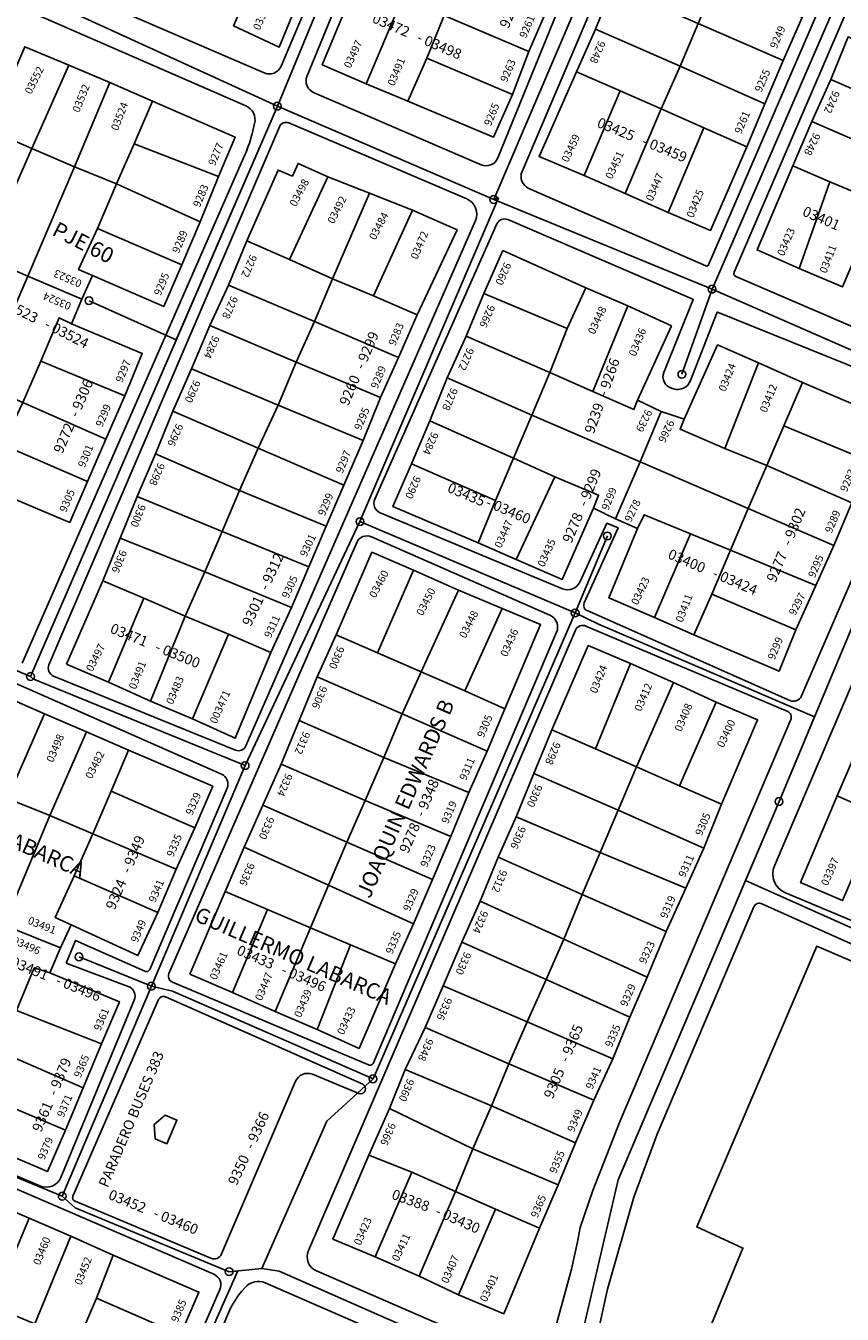
# Model space of a CAD drawing. Extents: x 339741 to 345400, y 6287200 to 6293502.
# Drawn here: x 341904 to 342063, y 6288586 to 6288837 of the extents above; entities that cross this region are included whole.
import ezdxf

# ---------------------------------------------------------------- set-up
doc = ezdxf.new("R2010")
doc.units = 0
doc.header["$MEASUREMENT"] = 0
doc.layers.get('0').update_dxf_attribs({"linetype": 'CONTINUOUS'})
for name, color, linetype in [('1010', 7, 'CONTINUOUS'), ('1400', 7, 'CONTINUOUS'), ('1500', 7, 'CONTINUOUS'), ('2000', 7, 'CONTINUOUS'), ('2510', 7, 'CONTINUOUS'), ('LIMITE_PREDIAL', 7, 'CONTINUOUS')]:
    doc.layers.add(name, color=color, linetype=linetype)

msp = doc.modelspace()

# ---------------------------------------------------------------- linework, layer by layer
at = {"color": 10}
for points in [[(342086.46, 6288900.05), (342086.46, 6288898.49), (342037.53, 6288785.77)], [(342022.31, 6288868.38), (342022.83, 6288868.48), (341994.96, 6288803.23)], [(341952.76, 6288821.42), (341962.3, 6288844.42)], [(341910.55, 6288841.44), (341910.55, 6288840.71), (341952.76, 6288821.42)], [(341952.76, 6288821.42), (341904.63, 6288710.28)], [(341952.76, 6288821.42), (341933.05, 6288775.9), (341916.04, 6288783.5)], [(341952.76, 6288821.42), (341994.96, 6288803.23)], [(341994.96, 6288803.23), (341995.85, 6288803.55), (341968.87, 6288740.45)], [(341994.96, 6288803.23), (342037.53, 6288785.77)], [(342037.53, 6288785.77), (342031.66, 6288769.16)], [(342037.53, 6288785.77), (342083.93, 6288765.46)], [(342083.93, 6288765.46), (342050.59, 6288685.91)], [(341968.87, 6288740.45), (341946.47, 6288692.9)], [(341968.87, 6288740.45), (342010.84, 6288722.66)], [(342010.84, 6288722.66), (342017.13, 6288737.67)], [(341846.45, 6288732.02), (341851.6, 6288731.31), (341859.83, 6288729.25), (341904.63, 6288710.28)], [(342010.84, 6288722.66), (341971.41, 6288631.87)], [(342010.84, 6288722.66), (342015.39, 6288720.49), (342057.52, 6288702.44), (342050.59, 6288685.91)], [(341904.63, 6288710.28), (341905.09, 6288709.82), (341946.47, 6288692.9)], [(341946.47, 6288692.9), (341928.18, 6288649.92)], [(342050.59, 6288685.91), (342019.22, 6288612.18), (342009.65, 6288571.27)], [(342050.59, 6288685.91), (342044.03, 6288670.5), (342090.74, 6288649.66)], [(341928.18, 6288649.92), (341914.08, 6288655.64)], [(341928.18, 6288649.92), (341910.81, 6288609)], [(341971.41, 6288631.87), (341932.32, 6288648.98), (341928.18, 6288649.92)], [(341844.83, 6288635.98), (341852.83, 6288632.93), (341910.81, 6288609)], [(341971.41, 6288631.87), (341962.43, 6288623.61), (341949.75, 6288594.9), (341943.35, 6288594.28)], [(341910.81, 6288609), (341913.31, 6288606.72), (341943.35, 6288594.28)], [(341943.35, 6288594.28), (341945.06, 6288594.45), (341925.62, 6288550.61)], [(341943.35, 6288594.28), (341949.75, 6288594.9), (341953.1, 6288594.39), (342005.96, 6288571.15), (342009.65, 6288571.27)]]:
    msp.add_lwpolyline(points, dxfattribs=at)
at = {"color": 1}
msp.add_lwpolyline([(341928.93, 6288620.2), (341931.23, 6288619.23), (341933.17, 6288623.84), (341930.87, 6288624.81), (341928.74, 6288622.99), (341928.93, 6288620.2)], dxfattribs=at)
at = {"layer": '1400', "color": 2}
for points in [[(342065.6, 6288863.4), (342061.9, 6288855), (342058.3, 6288846.8), (342055.1, 6288838.7), (342051.4, 6288830.3), (342047.8, 6288821.9), (342044.3, 6288813.5), (342037.2, 6288797.2), (342029, 6288800.7), (342020.6, 6288804.4), (342012.6, 6288807.9), (342003.8, 6288811.6), (342011.1, 6288828.1), (342014.8, 6288836.4), (342018.2, 6288844.8), (342022, 6288853.7), (342025.5, 6288861.5), (342029, 6288869.4), (342032.5, 6288877.7), (342036.1, 6288886.4), (342039.4, 6288894.2), (342046.7, 6288910.8)], [(341959.7, 6288848.9), (341953.1, 6288832.9), (341944.2, 6288837.1)], [(342005.4, 6288840.3), (342001.8, 6288832.1), (341998.6, 6288823.7), (341994.9, 6288815.4), (341978.2, 6288822.4), (341970.1, 6288825.8), (341961.5, 6288829.5), (341968, 6288845.1)], [(342063, 6288786.2), (342054.5, 6288789.8), (342046.3, 6288793.4), (342053.3, 6288809.8), (342057, 6288818.4), (342060.7, 6288826.6), (342064.1, 6288834.9)], [(341903.5, 6288833), (341912.1, 6288829.4), (341920.1, 6288826), (341928.4, 6288822.4), (341944.5, 6288815.4), (341941.3, 6288807.7), (341937.7, 6288798.9), (341934.1, 6288790.5), (341930.6, 6288782.4), (341916.7, 6288788.4), (341914.6, 6288783.8), (341912.6, 6288779), (341926.4, 6288773.2), (341923, 6288765), (341919.3, 6288756.5), (341915.7, 6288748.3), (341912.3, 6288740.3), (341895.9, 6288747.2)], [(341911.6, 6288712.65), (341919.8, 6288709.15), (341928, 6288705.45), (341936.2, 6288702.05), (341944.5, 6288698.25), (341951.5, 6288714.95), (341955.5, 6288723.75), (341958.9, 6288731.65), (341962.3, 6288739.55), (341965.7, 6288747.55), (341969.5, 6288756.25), (341972.9, 6288764.65), (341976.4, 6288772.45), (341980, 6288780.75), (341987.8, 6288797.35), (341979.1, 6288801.15), (341970.7, 6288804.45), (341962.6, 6288807.65), (341956.8, 6288810.25), (341955.7, 6288807.75), (341952.9, 6288808.95), (341946.8, 6288795.15), (341943.2, 6288786.55), (341939.6, 6288778.65), (341936, 6288770.25), (341932.4, 6288761.95), (341929, 6288753.65), (341925.4, 6288745.35), (341922.1, 6288737.25), (341918.7, 6288728.95), (341911.6, 6288712.65)], [(341996.7, 6288793.3), (341993, 6288784.9), (341989.6, 6288776.6), (341985.9, 6288768.5), (341982.5, 6288760.1), (341978.9, 6288751.7), (341975.3, 6288743.4), (341991.9, 6288736.3), (341999.3, 6288733.1), (342008.3, 6288729.2), (342014.4, 6288743.1), (342018.7, 6288741), (342023, 6288739.1), (342017.4, 6288725.6), (342026.3, 6288721.8), (342034, 6288718.4), (342050.6, 6288711.3), (342053.9, 6288719.4), (342057.8, 6288728), (342061.3, 6288735.8), (342064.8, 6288744.1)], [(342071.9, 6288760.4), (342055.2, 6288767.6), (342046.6, 6288771.4), (342038.6, 6288774.9), (342032.1, 6288760.4), (342027.6, 6288761.9), (342023, 6288764.1), (342029.6, 6288778.6), (342021.1, 6288782.5), (342012.9, 6288786), (341996.7, 6288793.3)], [(341935.7, 6288652.3), (341942.6, 6288668.4), (341946.3, 6288677), (341949.9, 6288685.2), (341953.5, 6288693.2), (341957, 6288701.7), (341960.5, 6288710.2), (341964.2, 6288718.4), (341971.2, 6288734.5), (341979.3, 6288731), (341988.1, 6288727.1), (341996.6, 6288723.5), (342004.1, 6288720.4), (341997.1, 6288704), (341993.7, 6288695.7), (341990.1, 6288687.7), (341986.6, 6288679.1), (341983, 6288670.7), (341979.3, 6288662.1), (341975.8, 6288654.3), (341968.7, 6288637.8), (341960.5, 6288641.5), (341952.3, 6288645), (341944, 6288648.7), (341935.7, 6288652.3)], [(341970.6, 6288617), (341963.6, 6288600.6), (341971.8, 6288597.2), (341980.4, 6288593.4), (341988.1, 6288589.8), (341996.9, 6288586.1), (342003.9, 6288602.8), (342007.5, 6288611.2), (342010.9, 6288619.4), (342014.5, 6288627.7), (342018.2, 6288635.8), (342021.5, 6288643.9), (342024.9, 6288651.7), (342028.6, 6288660.6), (342032.4, 6288669), (342035.9, 6288676.8), (342039.4, 6288685.4), (342046.4, 6288701.8), (342038.3, 6288705.3), (342030, 6288709.1), (342021.6, 6288712.8), (342013.4, 6288716.3), (342006.3, 6288699.9), (342002.8, 6288691.4), (341999.3, 6288682.9), (341995.8, 6288675.1), (341992.3, 6288666.5), (341988.7, 6288658.5), (341985.1, 6288650), (341981.6, 6288641.9), (341977.7, 6288633.7), (341974.6, 6288626.1), (341970.6, 6288617)], [(341891.25, 6288620.9), (341907.95, 6288613.8), (341911.45, 6288621.9), (341914.85, 6288630.1), (341918.45, 6288638.7), (341921.95, 6288646.9), (341908.35, 6288652.5), (341910.45, 6288657.4), (341912.55, 6288661.9), (341925.55, 6288655.9), (341929.45, 6288664.3), (341933.05, 6288672.7), (341936.65, 6288680.8), (341940.15, 6288688.9), (341923.75, 6288695.9), (341915.55, 6288699.5), (341907.35, 6288703), (341899.35, 6288706.5)], [(342063, 6288666.6), (342054.8, 6288670.1), (342061.9, 6288687), (342065.3, 6288694.9)], [(342043.55, 6288598.9), (342034.55, 6288603), (342057.95, 6288657.7), (342125.05, 6288628.9), (342116.35, 6288608.2), (342149.95, 6288593.5), (342122.15, 6288529.6), (342119.25, 6288528.5), (342077.85, 6288547), (342079.05, 6288550), (342073.05, 6288551.4), (342072.25, 6288549.5), (342030.55, 6288567.4), (342043.55, 6288598.9)], [(341933.85, 6288582), (341937.45, 6288590.3), (341920.75, 6288597.5), (341912.45, 6288601.2), (341904.35, 6288604.7), (341896.45, 6288608.1), (341887.95, 6288611.6), (341871.15, 6288618.6), (341867.55, 6288610.2), (341864.05, 6288602.3), (341860.45, 6288594), (341856.95, 6288585.4), (341873.85, 6288578.4), (341882.25, 6288574.8), (341890.25, 6288571.3), (341898.55, 6288567.7), (341906.85, 6288564.1), (341923.15, 6288557), (341926.95, 6288565.3), (341930.45, 6288573.9), (341933.85, 6288582)]]:
    msp.add_lwpolyline(points, dxfattribs=at)
at = {"layer": '1500'}
for centre in [(341952.75, 6288821.42), (341994.95, 6288803.23), (342037.52, 6288785.77), (341916.03, 6288783.5), (342031.65, 6288769.16), (341968.86, 6288740.45), (342017.12, 6288737.67), (342010.83, 6288722.66), (341904.62, 6288710.28), (341946.46, 6288692.9), (342050.58, 6288685.91), (341914.07, 6288655.64), (341928.17, 6288649.92), (341971.4, 6288631.87), (341910.8, 6288609), (341943.34, 6288594.28)]:
    msp.add_circle(centre, 0.759, dxfattribs=at)
at = {"layer": '2000', "color": 1}
for points in [[(342080.55, 6288899.04), (342046.7, 6288913.1), (342046.39, 6288913.19), (342046.07, 6288913.23), (342045.75, 6288913.2), (342045.44, 6288913.1), (342045.16, 6288912.95), (342044.91, 6288912.75), (342044.7, 6288912.51), (342044.55, 6288912.22), (342000.48, 6288808.7)], [(342000.48, 6288808.7), (342000.33, 6288808.23), (342000.28, 6288807.74), (342000.32, 6288807.25), (342000.46, 6288806.78), (342000.68, 6288806.34), (342000.99, 6288805.96), (342001.36, 6288805.64), (342001.79, 6288805.4), (342036.3, 6288790.3), (342036.38, 6288790.28), (342036.45, 6288790.27), (342036.53, 6288790.27), (342036.61, 6288790.29), (342036.68, 6288790.33), (342036.74, 6288790.38), (342036.79, 6288790.44), (342036.83, 6288790.51), (342082.1, 6288895.2)], [(342087.05, 6288893.85), (342041.85, 6288789.07), (342041.82, 6288788.94), (342041.8, 6288788.82), (342041.81, 6288788.69), (342041.85, 6288788.56), (342041.91, 6288788.45), (342041.99, 6288788.35), (342042.09, 6288788.26), (342042.2, 6288788.2), (342078.56, 6288772.6)], [(341964.66, 6288842.29), (341958.54, 6288827.31), (341958.4, 6288826.84), (341958.36, 6288826.35), (341958.4, 6288825.86), (341958.55, 6288825.39), (341958.78, 6288824.95), (341959.09, 6288824.57), (341959.46, 6288824.25), (341959.9, 6288824.01), (341992.5, 6288809.99), (341992.97, 6288809.84), (341993.45, 6288809.79), (341993.94, 6288809.83), (341994.4, 6288809.97), (341994.83, 6288810.2), (341995.21, 6288810.51), (341995.52, 6288810.89), (341995.74, 6288811.32), (342017.46, 6288864.68)], [(341903, 6288712.9), (341946.4, 6288811.91), (341946.64, 6288812.48), (341946.87, 6288813.06), (341947.09, 6288813.65), (341947.29, 6288814.24), (341947.49, 6288814.83), (341947.66, 6288815.43), (341947.83, 6288816.03), (341947.98, 6288816.63), (341948.32, 6288818.07), (341948.4, 6288818.58), (341948.38, 6288819.1), (341948.28, 6288819.61), (341948.09, 6288820.09), (341947.82, 6288820.54), (341947.47, 6288820.93), (341947.06, 6288821.25), (341946.61, 6288821.5), (341860.36, 6288859.08)], [(341916.99, 6288842.3), (341950.21, 6288827.9), (341950.67, 6288827.75), (341951.16, 6288827.69), (341951.64, 6288827.73), (341952.11, 6288827.87), (341952.55, 6288828.09), (341952.93, 6288828.4), (341953.24, 6288828.77), (341953.47, 6288829.2), (341959.93, 6288844.5)], [(341991.37, 6288799.13), (341991.57, 6288799.73), (341991.64, 6288800.36), (341991.59, 6288800.98), (341991.42, 6288801.59), (341991.13, 6288802.15), (341990.73, 6288802.64), (341990.25, 6288803.05), (341989.7, 6288803.35), (341955, 6288818.15), (341954.73, 6288818.23), (341954.46, 6288818.26), (341954.18, 6288818.24), (341953.91, 6288818.16), (341953.67, 6288818.03), (341953.45, 6288817.86), (341953.27, 6288817.65), (341953.14, 6288817.4), (341908.2, 6288712.53), (341908.11, 6288712.22), (341908.07, 6288711.89), (341908.1, 6288711.56), (341908.2, 6288711.25), (341908.35, 6288710.96), (341908.56, 6288710.71), (341908.81, 6288710.5), (341909.1, 6288710.35), (341944.59, 6288695.93), (341944.88, 6288695.85), (341945.18, 6288695.82), (341945.47, 6288695.85), (341945.76, 6288695.93), (341946.03, 6288696.07), (341946.26, 6288696.26), (341946.45, 6288696.49), (341946.6, 6288696.75), (341991.37, 6288799.13)], [(342074.67, 6288766.73), (342038.6, 6288781.3), (342038.59, 6288781.3), (342038.58, 6288781.3), (342038.57, 6288781.3), (342038.56, 6288781.3), (342038.55, 6288781.29), (342038.55, 6288781.28), (342033.31, 6288767.93), (342033.09, 6288767.48), (342032.78, 6288767.08), (342032.4, 6288766.74), (342031.97, 6288766.48), (342031.5, 6288766.31), (342031.01, 6288766.22), (342030.5, 6288766.23), (342030.01, 6288766.34), (342029.59, 6288766.46), (342029.15, 6288766.65), (342028.76, 6288766.92), (342028.44, 6288767.27), (342028.19, 6288767.67), (342028.03, 6288768.12), (342027.96, 6288768.59), (342028, 6288769.06), (342028.13, 6288769.52), (342033.82, 6288783.75), (342033.82, 6288783.76), (342033.82, 6288783.77), (342033.82, 6288783.78), (342033.82, 6288783.79), (342033.81, 6288783.79), (342033.81, 6288783.8), (342033.8, 6288783.8), (341997.7, 6288799.3), (341997.4, 6288799.4), (341997.08, 6288799.43), (341996.77, 6288799.41), (341996.46, 6288799.32), (341996.18, 6288799.18), (341995.93, 6288798.98), (341995.73, 6288798.74), (341995.57, 6288798.46), (341971.76, 6288744.81), (341971.64, 6288744.44), (341971.59, 6288744.05), (341971.62, 6288743.66), (341971.73, 6288743.29), (341971.91, 6288742.94), (341972.16, 6288742.64), (341972.46, 6288742.39), (341972.8, 6288742.2), (342008.39, 6288727.36), (342008.87, 6288727.22), (342009.36, 6288727.16), (342009.86, 6288727.2), (342010.33, 6288727.34), (342010.78, 6288727.56), (342011.17, 6288727.87), (342011.5, 6288728.24), (342011.75, 6288728.67), (342017.03, 6288740.14)], [(342017.03, 6288740.14), (342019.22, 6288739.22), (342012.6, 6288724.6), (342012.53, 6288724.39), (342012.5, 6288724.17), (342012.52, 6288723.95), (342012.57, 6288723.74), (342012.67, 6288723.54), (342012.81, 6288723.36), (342012.98, 6288723.22), (342013.17, 6288723.11), (342052.72, 6288705.61), (342053.04, 6288705.5), (342053.38, 6288705.46), (342053.72, 6288705.49), (342054.04, 6288705.58), (342054.35, 6288705.73), (342054.61, 6288705.94), (342054.83, 6288706.2), (342055, 6288706.5), (342077.8, 6288759.1)], [(342085.33, 6288756.77), (342049.7, 6288673.4), (342049.46, 6288672.64), (342049.38, 6288671.86), (342049.45, 6288671.07), (342049.67, 6288670.31), (342050.04, 6288669.61), (342050.54, 6288668.99), (342051.15, 6288668.49), (342051.84, 6288668.11), (342087.7, 6288653.1)], [(341971.1, 6288737.5), (341970.7, 6288737.63), (341970.28, 6288737.68), (341969.86, 6288737.65), (341969.45, 6288737.53), (341969.07, 6288737.34), (341968.74, 6288737.08), (341968.47, 6288736.76), (341968.26, 6288736.39), (341931.62, 6288652.41), (341931.54, 6288652.17), (341931.51, 6288651.91), (341931.53, 6288651.66), (341931.6, 6288651.41), (341931.72, 6288651.18), (341931.88, 6288650.99), (341932.08, 6288650.82), (341932.3, 6288650.7), (341970.52, 6288634.6), (341970.66, 6288634.56), (341970.8, 6288634.54), (341970.95, 6288634.56), (341971.09, 6288634.6), (341971.22, 6288634.67), (341971.34, 6288634.76), (341971.43, 6288634.87), (341971.5, 6288635), (342007.22, 6288718.9), (342007.37, 6288719.37), (342007.42, 6288719.86), (342007.38, 6288720.35), (342007.25, 6288720.82), (342007.02, 6288721.26), (342006.71, 6288721.65), (342006.34, 6288721.96), (342005.91, 6288722.21), (341971.1, 6288737.5)], [(341911.55, 6288654.43), (341913.4, 6288658.83), (341926.91, 6288652.83), (341927.04, 6288652.79), (341927.18, 6288652.77), (341927.32, 6288652.78), (341927.46, 6288652.82), (341927.58, 6288652.88), (341927.69, 6288652.97), (341927.78, 6288653.08), (341927.85, 6288653.2), (341942.95, 6288688.5), (341943.07, 6288688.89), (341943.12, 6288689.29), (341943.08, 6288689.69), (341942.97, 6288690.08), (341942.79, 6288690.44), (341942.54, 6288690.76), (341942.23, 6288691.03), (341941.87, 6288691.23), (341852.48, 6288730.58)], [(342011.8, 6288602.9), (342014.3, 6288610.1), (342019.6, 6288623.7), (342052.9, 6288701.9), (342052.97, 6288702.12), (342052.99, 6288702.35), (342052.97, 6288702.57), (342052.91, 6288702.79), (342052.8, 6288703), (342052.66, 6288703.18), (342052.48, 6288703.32), (342052.28, 6288703.43), (342012.93, 6288720.11), (342012.64, 6288720.2), (342012.34, 6288720.24), (342012.04, 6288720.21), (342011.75, 6288720.12), (342011.48, 6288719.98), (342011.24, 6288719.8), (342011.05, 6288719.56), (342010.9, 6288719.3), (341958.8, 6288598.4), (341958.62, 6288597.84), (341958.55, 6288597.25), (341958.6, 6288596.66), (341958.77, 6288596.1), (341959.04, 6288595.57), (341959.4, 6288595.11), (341959.85, 6288594.73), (341960.37, 6288594.44), (342000.2, 6288577.2)], [(342127.45, 6288630.1), (342047.25, 6288666), (342047.03, 6288666.07), (342046.8, 6288666.1), (342046.56, 6288666.08), (342046.34, 6288666.02), (342046.13, 6288665.91), (342045.95, 6288665.77), (342045.8, 6288665.59), (342045.68, 6288665.39), (342026.85, 6288621.1), (342022.25, 6288608.8), (342017.15, 6288590.9), (342014.15, 6288577.3)], [(341850.37, 6288634.87), (341906.45, 6288611), (341907.04, 6288610.82), (341907.65, 6288610.75), (341908.26, 6288610.81), (341908.85, 6288610.98), (341909.39, 6288611.27), (341909.86, 6288611.66), (341910.25, 6288612.13), (341910.54, 6288612.67), (341924.85, 6288647.2), (341924.97, 6288647.59), (341925.01, 6288648), (341924.96, 6288648.4), (341924.84, 6288648.79), (341924.64, 6288649.15), (341924.37, 6288649.46), (341924.05, 6288649.71), (341923.68, 6288649.89), (341911.55, 6288654.43)], [(341939.8, 6288596.9), (341940.1, 6288596.81), (341940.41, 6288596.78), (341940.72, 6288596.8), (341941.02, 6288596.89), (341941.3, 6288597.04), (341941.54, 6288597.23), (341941.74, 6288597.47), (341941.89, 6288597.75), (341956.3, 6288631.4), (341956.54, 6288631.83), (341956.85, 6288632.21), (341957.23, 6288632.52), (341957.67, 6288632.74), (341958.13, 6288632.89), (341958.62, 6288632.93), (341959.11, 6288632.89), (341959.58, 6288632.75), (341968.65, 6288629.04), (341969.01, 6288628.97), (341969.38, 6288629.04), (341969.68, 6288629.25), (341969.89, 6288629.55), (341969.97, 6288629.91), (341969.9, 6288630.28), (341969.7, 6288630.59), (341969.4, 6288630.8), (341930.96, 6288647.83), (341930.77, 6288647.89), (341930.57, 6288647.92), (341930.36, 6288647.9), (341930.17, 6288647.85), (341929.99, 6288647.76), (341929.83, 6288647.63), (341929.7, 6288647.48), (341929.6, 6288647.3), (341912.89, 6288609.02), (341912.85, 6288608.87), (341912.83, 6288608.72), (341912.84, 6288608.57), (341912.88, 6288608.42), (341912.95, 6288608.29), (341913.05, 6288608.17), (341913.17, 6288608.07), (341913.3, 6288608), (341939.8, 6288596.9)], [(341925.55, 6288554.1), (341941.55, 6288590.8), (341941.69, 6288591.22), (341941.74, 6288591.67), (341941.7, 6288592.11), (341941.58, 6288592.54), (341941.38, 6288592.94), (341941.1, 6288593.28), (341940.76, 6288593.57), (341940.37, 6288593.79), (341850.66, 6288632.46)], [(342006.07, 6288580.02), (342010.1, 6288594.8), (342011.26, 6288600.08), (342011.8, 6288602.9)], [(342000.5, 6288570.3), (341950.39, 6288592.1), (341949.88, 6288592.28), (341949.35, 6288592.37), (341948.81, 6288592.38), (341948.28, 6288592.3), (341947.77, 6288592.14), (341947.28, 6288591.9), (341946.85, 6288591.59), (341946.46, 6288591.21), (341945.84, 6288590.49), (341945.44, 6288590.01), (341945.06, 6288589.52), (341944.7, 6288589.02), (341944.37, 6288588.5), (341944.05, 6288587.96), (341943.75, 6288587.42), (341943.48, 6288586.86), (341943.22, 6288586.3), (341929.2, 6288553.2)]]:
    msp.add_lwpolyline(points, dxfattribs=at)
at = {"layer": 'LIMITE_PREDIAL', "color": 4}
for points in [[(341944.2, 6288837.1), (341951.7, 6288853.9), (341960.2, 6288850.1), (341959.7, 6288848.9), (341953.1, 6288832.9), (341944.2, 6288837.1)], [(342005.4, 6288840.3), (341988.7, 6288847.3), (341985.3, 6288839.1), (342001.8, 6288832.1), (342005.4, 6288840.3)], [(341961.5, 6288829.5), (341968, 6288845.1), (341968.6, 6288846.3), (341977.2, 6288842.7), (341970.1, 6288825.8), (341961.5, 6288829.5)], [(342014.8, 6288836.4), (342031.3, 6288829.2), (342034.8, 6288837.5), (342018.2, 6288844.8), (342014.8, 6288836.4)], [(342051.4, 6288830.3), (342034.8, 6288837.5), (342038.5, 6288846.4), (342055.1, 6288838.7), (342051.4, 6288830.3)], [(341978.2, 6288822.4), (341981.9, 6288830.8), (341985.3, 6288839.1), (341977.2, 6288842.7), (341970.1, 6288825.8), (341978.2, 6288822.4)], [(341998.6, 6288823.7), (341981.9, 6288830.8), (341985.3, 6288839.1), (342001.8, 6288832.1), (341998.6, 6288823.7)], [(342051.4, 6288830.3), (342034.8, 6288837.5), (342031.3, 6288829.2), (342047.8, 6288821.9), (342051.4, 6288830.3)], [(342011.1, 6288828.1), (342019.6, 6288824.4), (342027.6, 6288820.9), (342031.3, 6288829.2), (342014.8, 6288836.4), (342011.1, 6288828.1)], [(342060.7, 6288826.6), (342077.3, 6288819.4), (342080.8, 6288827.7), (342064.1, 6288834.9), (342060.7, 6288826.6)], [(341912.1, 6288829.4), (341904.9, 6288813.2), (341896.5, 6288816.8), (341903.5, 6288833), (341912.1, 6288829.4)], [(341994.9, 6288815.4), (341978.2, 6288822.4), (341981.9, 6288830.8), (341998.6, 6288823.7), (341994.9, 6288815.4)], [(341920.1, 6288826), (341913.2, 6288809.6), (341904.9, 6288813.2), (341912.1, 6288829.4), (341920.1, 6288826)], [(342012.6, 6288807.9), (342019.6, 6288824.4), (342011.1, 6288828.1), (342003.8, 6288811.6), (342012.6, 6288807.9)], [(342044.3, 6288813.5), (342035.9, 6288817.2), (342027.6, 6288820.9), (342031.3, 6288829.2), (342047.8, 6288821.9), (342044.3, 6288813.5)], [(341920.1, 6288826), (341913.2, 6288809.6), (341921.4, 6288806.3), (341924.8, 6288814.1), (341928.4, 6288822.4), (341920.1, 6288826)], [(342060.7, 6288826.6), (342077.3, 6288819.4), (342073.6, 6288811.2), (342057, 6288818.4), (342060.7, 6288826.6)], [(341941.3, 6288807.7), (341924.8, 6288814.1), (341928.4, 6288822.4), (341944.5, 6288815.4), (341941.3, 6288807.7)], [(342012.6, 6288807.9), (342019.6, 6288824.4), (342027.6, 6288820.9), (342020.6, 6288804.4), (342012.6, 6288807.9)], [(342029, 6288800.7), (342035.9, 6288817.2), (342027.6, 6288820.9), (342020.6, 6288804.4), (342029, 6288800.7)], [(342029, 6288800.7), (342035.9, 6288817.2), (342044.3, 6288813.5), (342037.2, 6288797.2), (342029, 6288800.7)], [(342053.3, 6288809.8), (342060.5, 6288806.7), (342070, 6288802.7), (342073.6, 6288811.2), (342057, 6288818.4), (342053.3, 6288809.8)], [(341889.2, 6288800.2), (341896.5, 6288816.8), (341904.9, 6288813.2), (341897.6, 6288796.7), (341896, 6288797.4), (341889.2, 6288800.2)], [(341893.8, 6288792.7), (341904.1, 6288788.3), (341913.2, 6288809.6), (341904.9, 6288813.2), (341897.6, 6288796.7), (341896, 6288797.4), (341893.8, 6288792.7)], [(341941.3, 6288807.7), (341924.8, 6288814.1), (341921.4, 6288806.3), (341937.7, 6288798.9), (341941.3, 6288807.7)], [(341914.6, 6288783.8), (341904.1, 6288788.3), (341913.2, 6288809.6), (341921.4, 6288806.3), (341917.7, 6288797.6), (341914, 6288789.6), (341916.7, 6288788.4), (341914.6, 6288783.8)], [(341962.6, 6288807.65), (341955.1, 6288791.55), (341946.8, 6288795.15), (341952.9, 6288808.95), (341955.7, 6288807.75), (341956.8, 6288810.25), (341962.6, 6288807.65)], [(342054.5, 6288789.8), (342060.5, 6288806.7), (342053.3, 6288809.8), (342046.3, 6288793.4), (342054.5, 6288789.8)], [(341962.6, 6288807.65), (341955.1, 6288791.55), (341963.5, 6288787.75), (341970.7, 6288804.45), (341962.6, 6288807.65)], [(341934.1, 6288790.5), (341917.7, 6288797.6), (341921.4, 6288806.3), (341937.7, 6288798.9), (341934.1, 6288790.5)], [(341979.1, 6288801.15), (341971.5, 6288784.45), (341963.5, 6288787.75), (341970.7, 6288804.45), (341979.1, 6288801.15)], [(342054.5, 6288789.8), (342060.5, 6288806.7), (342070, 6288802.7), (342063, 6288786.2), (342054.5, 6288789.8)], [(341979.1, 6288801.15), (341971.5, 6288784.45), (341980, 6288780.75), (341987.8, 6288797.35), (341979.1, 6288801.15)], [(341934.1, 6288790.5), (341917.7, 6288797.6), (341914, 6288789.6), (341916.7, 6288788.4), (341930.6, 6288782.4), (341934.1, 6288790.5)], [(341946.8, 6288795.15), (341955.1, 6288791.55), (341963.5, 6288787.75), (341960, 6288779.45), (341943.2, 6288786.55), (341946.8, 6288795.15)], [(341893.8, 6288792.7), (341904.1, 6288788.3), (341895, 6288767.2), (341886.6, 6288770.9), (341889.9, 6288778.8), (341893.7, 6288787.3), (341891.6, 6288788.1), (341893.8, 6288792.7)], [(341996.7, 6288793.3), (342012.9, 6288786), (342009.3, 6288778.1), (341993, 6288784.9), (341996.7, 6288793.3)], [(341914.6, 6288783.8), (341904.1, 6288788.3), (341895, 6288767.2), (341903.1, 6288763.7), (341906.6, 6288771.7), (341910.2, 6288780.2), (341912.6, 6288779), (341914.6, 6288783.8)], [(341980, 6288780.75), (341971.5, 6288784.45), (341963.5, 6288787.75), (341960, 6288779.45), (341976.4, 6288772.45), (341980, 6288780.75)], [(341939.6, 6288778.65), (341956.4, 6288771.55), (341960, 6288779.45), (341943.2, 6288786.55), (341939.6, 6288778.65)], [(341989.6, 6288776.6), (342005.9, 6288769.5), (342009.3, 6288778.1), (341993, 6288784.9), (341989.6, 6288776.6)], [(342021.1, 6288782.5), (342014.3, 6288765.8), (342005.9, 6288769.5), (342009.3, 6288778.1), (342012.9, 6288786), (342021.1, 6288782.5)], [(342021.1, 6288782.5), (342014.3, 6288765.8), (342022.3, 6288762.3), (342023, 6288764.1), (342029.6, 6288778.6), (342021.1, 6288782.5)], [(341923, 6288765), (341906.6, 6288771.7), (341910.2, 6288780.2), (341912.6, 6288779), (341926.4, 6288773.2), (341923, 6288765)], [(341972.9, 6288764.65), (341956.4, 6288771.55), (341960, 6288779.45), (341976.4, 6288772.45), (341972.9, 6288764.65)], [(341939.6, 6288778.65), (341956.4, 6288771.55), (341952.9, 6288763.15), (341936, 6288770.25), (341939.6, 6288778.65)], [(341989.6, 6288776.6), (342005.9, 6288769.5), (342002.4, 6288761.2), (341985.9, 6288768.5), (341989.6, 6288776.6)], [(342038.6, 6288774.9), (342032.1, 6288760.4), (342031.3, 6288758.5), (342040, 6288754.7), (342046.6, 6288771.4), (342038.6, 6288774.9)], [(341923, 6288765), (341906.6, 6288771.7), (341903.1, 6288763.7), (341919.3, 6288756.5), (341923, 6288765)], [(341932.4, 6288761.95), (341949, 6288754.75), (341952.9, 6288763.15), (341936, 6288770.25), (341932.4, 6288761.95)], [(341972.9, 6288764.65), (341956.4, 6288771.55), (341952.9, 6288763.15), (341969.5, 6288756.25), (341972.9, 6288764.65)], [(342027.6, 6288761.9), (342023.5, 6288752.1), (342002.4, 6288761.2), (342005.9, 6288769.5), (342014.3, 6288765.8), (342022.3, 6288762.3), (342023, 6288764.1), (342027.6, 6288761.9)], [(342055.2, 6288767.6), (342051.5, 6288759.1), (342048.2, 6288751.4), (342040, 6288754.7), (342046.6, 6288771.4), (342055.2, 6288767.6)], [(341982.5, 6288760.1), (341998.8, 6288752.8), (342002.4, 6288761.2), (341985.9, 6288768.5), (341982.5, 6288760.1)], [(342071.9, 6288760.4), (342055.2, 6288767.6), (342051.5, 6288759.1), (342068.3, 6288752.2), (342071.9, 6288760.4)], [(341915.7, 6288748.3), (341899.2, 6288755.4), (341903.1, 6288763.7), (341919.3, 6288756.5), (341915.7, 6288748.3)], [(341932.4, 6288761.95), (341949, 6288754.75), (341945.4, 6288746.55), (341929, 6288753.65), (341932.4, 6288761.95)], [(341965.7, 6288747.55), (341949, 6288754.75), (341952.9, 6288763.15), (341969.5, 6288756.25), (341965.7, 6288747.55)], [(342032.1, 6288760.4), (342031.3, 6288758.5), (342040, 6288754.7), (342048.2, 6288751.4), (342044.6, 6288743), (342023.5, 6288752.1), (342027.6, 6288761.9), (342032.1, 6288760.4)], [(341978.9, 6288751.7), (341995.3, 6288744.6), (341998.8, 6288752.8), (341982.5, 6288760.1), (341978.9, 6288751.7)], [(342014.4, 6288743.1), (342015.4, 6288745.6), (342006.9, 6288749.2), (341998.8, 6288752.8), (342002.4, 6288761.2), (342023.5, 6288752.1), (342018.7, 6288741), (342014.4, 6288743.1)], [(342068.3, 6288752.2), (342051.5, 6288759.1), (342048.2, 6288751.4), (342064.8, 6288744.1), (342068.3, 6288752.2)], [(341915.7, 6288748.3), (341899.2, 6288755.4), (341895.9, 6288747.2), (341912.3, 6288740.3), (341915.7, 6288748.3)], [(341962.3, 6288739.55), (341945.4, 6288746.55), (341949, 6288754.75), (341965.7, 6288747.55), (341962.3, 6288739.55)], [(341929, 6288753.65), (341945.4, 6288746.55), (341942, 6288738.55), (341925.4, 6288745.35), (341929, 6288753.65)], [(341975.3, 6288743.4), (341991.9, 6288736.3), (341995.3, 6288744.6), (341978.9, 6288751.7), (341975.3, 6288743.4)], [(341999.3, 6288733.1), (342006.9, 6288749.2), (341998.8, 6288752.8), (341995.3, 6288744.6), (341991.9, 6288736.3), (341999.3, 6288733.1)], [(342018.7, 6288741), (342023.5, 6288752.1), (342044.6, 6288743), (342041.1, 6288734.9), (342033.3, 6288738.1), (342024.3, 6288741.8), (342023, 6288739.1), (342018.7, 6288741)], [(342008.3, 6288729.2), (342014.4, 6288743.1), (342015.4, 6288745.6), (342006.9, 6288749.2), (341999.3, 6288733.1), (342008.3, 6288729.2)], [(342061.3, 6288735.8), (342044.6, 6288743), (342048.2, 6288751.4), (342064.8, 6288744.1), (342061.3, 6288735.8)], [(341922.1, 6288737.25), (341938.6, 6288730.65), (341942, 6288738.55), (341925.4, 6288745.35), (341922.1, 6288737.25)], [(341962.3, 6288739.55), (341945.4, 6288746.55), (341942, 6288738.55), (341958.9, 6288731.65), (341962.3, 6288739.55)], [(342026.3, 6288721.8), (342033.3, 6288738.1), (342024.3, 6288741.8), (342023, 6288739.1), (342017.4, 6288725.6), (342026.3, 6288721.8)], [(342061.3, 6288735.8), (342044.6, 6288743), (342041.1, 6288734.9), (342057.8, 6288728), (342061.3, 6288735.8)], [(341922.1, 6288737.25), (341938.6, 6288730.65), (341934.8, 6288722.05), (341926.7, 6288725.55), (341918.7, 6288728.95), (341922.1, 6288737.25)], [(341955.5, 6288723.75), (341938.6, 6288730.65), (341942, 6288738.55), (341958.9, 6288731.65), (341955.5, 6288723.75)], [(342034, 6288718.4), (342037.5, 6288726.3), (342041.1, 6288734.9), (342033.3, 6288738.1), (342026.3, 6288721.8), (342034, 6288718.4)], [(341971.2, 6288734.5), (341964.2, 6288718.4), (341972.3, 6288714.9), (341979.3, 6288731), (341971.2, 6288734.5)], [(342053.9, 6288719.4), (342037.5, 6288726.3), (342041.1, 6288734.9), (342057.8, 6288728), (342053.9, 6288719.4)], [(341955.5, 6288723.75), (341938.6, 6288730.65), (341934.8, 6288722.05), (341943.2, 6288718.55), (341951.5, 6288714.95), (341955.5, 6288723.75)], [(341988.1, 6288727.1), (341980.8, 6288711.2), (341972.3, 6288714.9), (341979.3, 6288731), (341988.1, 6288727.1)], [(341911.6, 6288712.65), (341918.7, 6288728.95), (341926.7, 6288725.55), (341919.8, 6288709.15), (341911.6, 6288712.65)], [(341988.1, 6288727.1), (341980.8, 6288711.2), (341989.3, 6288707.5), (341996.6, 6288723.5), (341988.1, 6288727.1)], [(341928, 6288705.45), (341934.8, 6288722.05), (341926.7, 6288725.55), (341919.8, 6288709.15), (341928, 6288705.45)], [(342053.9, 6288719.4), (342037.5, 6288726.3), (342034, 6288718.4), (342050.6, 6288711.3), (342053.9, 6288719.4)], [(341936.2, 6288702.05), (341943.2, 6288718.55), (341934.8, 6288722.05), (341928, 6288705.45), (341936.2, 6288702.05)], [(341996.6, 6288723.5), (341989.3, 6288707.5), (341997.1, 6288704), (342004.1, 6288720.4), (341996.6, 6288723.5)], [(341944.5, 6288698.25), (341951.5, 6288714.95), (341943.2, 6288718.55), (341936.2, 6288702.05), (341944.5, 6288698.25)], [(341964.2, 6288718.4), (341972.3, 6288714.9), (341980.8, 6288711.2), (341977.1, 6288703), (341960.5, 6288710.2), (341964.2, 6288718.4)], [(342013.4, 6288716.3), (342006.3, 6288699.9), (342014.8, 6288696.2), (342021.6, 6288712.8), (342013.4, 6288716.3)], [(342030, 6288709.1), (342022.8, 6288692.7), (342014.8, 6288696.2), (342021.6, 6288712.8), (342030, 6288709.1)], [(341957, 6288701.7), (341973.5, 6288694.5), (341977.1, 6288703), (341960.5, 6288710.2), (341957, 6288701.7)], [(341997.1, 6288704), (341989.3, 6288707.5), (341980.8, 6288711.2), (341977.1, 6288703), (341993.7, 6288695.7), (341997.1, 6288704)], [(342030, 6288709.1), (342022.8, 6288692.7), (342031.2, 6288689), (342038.3, 6288705.3), (342030, 6288709.1)], [(341899.35, 6288706.5), (341892.15, 6288690.1), (341900.15, 6288686.5), (341907.35, 6288703), (341899.35, 6288706.5)], [(342046.4, 6288701.8), (342039.4, 6288685.4), (342031.2, 6288689), (342038.3, 6288705.3), (342046.4, 6288701.8)], [(341915.55, 6288699.5), (341908.35, 6288683.2), (341900.15, 6288686.5), (341907.35, 6288703), (341915.55, 6288699.5)], [(341957, 6288701.7), (341973.5, 6288694.5), (341969.9, 6288686.1), (341953.5, 6288693.2), (341957, 6288701.7)], [(341993.7, 6288695.7), (341977.1, 6288703), (341973.5, 6288694.5), (341990.1, 6288687.7), (341993.7, 6288695.7)], [(341915.55, 6288699.5), (341908.35, 6288683.2), (341916.75, 6288679.6), (341920.35, 6288687.9), (341923.75, 6288695.9), (341915.55, 6288699.5)], [(342006.3, 6288699.9), (342014.8, 6288696.2), (342022.8, 6288692.7), (342019.2, 6288684.2), (342002.8, 6288691.4), (342006.3, 6288699.9)], [(341940.15, 6288688.9), (341923.75, 6288695.9), (341920.35, 6288687.9), (341936.65, 6288680.8), (341940.15, 6288688.9)], [(341986.6, 6288679.1), (341969.9, 6288686.1), (341973.5, 6288694.5), (341990.1, 6288687.7), (341986.6, 6288679.1)], [(342061.9, 6288687), (342070.2, 6288683.3), (342078.5, 6288679.7), (342081.8, 6288687.7), (342065.3, 6288694.9), (342061.9, 6288687)], [(341953.5, 6288693.2), (341969.9, 6288686.1), (341966.3, 6288678), (341949.9, 6288685.2), (341953.5, 6288693.2)], [(341999.3, 6288682.9), (342015.7, 6288676), (342019.2, 6288684.2), (342002.8, 6288691.4), (341999.3, 6288682.9)], [(342039.4, 6288685.4), (342031.2, 6288689), (342022.8, 6288692.7), (342019.2, 6288684.2), (342035.9, 6288676.8), (342039.4, 6288685.4)], [(341887.95, 6288666.7), (341899.45, 6288661.8), (341908.35, 6288683.2), (341900.15, 6288686.5), (341892.85, 6288670), (341889.75, 6288671.2), (341887.95, 6288666.7)], [(341936.65, 6288680.8), (341920.35, 6288687.9), (341916.75, 6288679.6), (341933.05, 6288672.7), (341936.65, 6288680.8)], [(342054.8, 6288670.1), (342061.9, 6288687), (342070.2, 6288683.3), (342063, 6288666.6), (342054.8, 6288670.1)], [(341949.9, 6288685.2), (341966.3, 6288678), (341962.7, 6288669.6), (341946.3, 6288677), (341949.9, 6288685.2)], [(341986.6, 6288679.1), (341969.9, 6288686.1), (341966.3, 6288678), (341983, 6288670.7), (341986.6, 6288679.1)], [(342032.4, 6288669), (342015.7, 6288676), (342019.2, 6288684.2), (342035.9, 6288676.8), (342032.4, 6288669)], [(341912.55, 6288661.9), (341909.45, 6288663.3), (341913.15, 6288671.4), (341916.75, 6288679.6), (341908.35, 6288683.2), (341899.45, 6288661.8), (341910.45, 6288657.4), (341912.55, 6288661.9)], [(341995.8, 6288675.1), (342012.2, 6288667.8), (342015.7, 6288676), (341999.3, 6288682.9), (341995.8, 6288675.1)], [(341929.45, 6288664.3), (341913.15, 6288671.4), (341916.75, 6288679.6), (341933.05, 6288672.7), (341929.45, 6288664.3)], [(341942.6, 6288668.4), (341950.8, 6288664.9), (341959.2, 6288661.3), (341962.7, 6288669.6), (341946.3, 6288677), (341942.6, 6288668.4)], [(341979.3, 6288662.1), (341962.7, 6288669.6), (341966.3, 6288678), (341983, 6288670.7), (341979.3, 6288662.1)], [(341995.8, 6288675.1), (342012.2, 6288667.8), (342008.6, 6288659.1), (341992.3, 6288666.5), (341995.8, 6288675.1)], [(342028.6, 6288660.6), (342012.2, 6288667.8), (342015.7, 6288676), (342032.4, 6288669), (342028.6, 6288660.6)], [(341925.55, 6288655.9), (341912.55, 6288661.9), (341909.45, 6288663.3), (341913.15, 6288671.4), (341929.45, 6288664.3), (341925.55, 6288655.9)], [(341979.3, 6288662.1), (341962.7, 6288669.6), (341959.2, 6288661.3), (341967, 6288658), (341975.8, 6288654.3), (341979.3, 6288662.1)], [(341935.7, 6288652.3), (341942.6, 6288668.4), (341950.8, 6288664.9), (341944, 6288648.7), (341935.7, 6288652.3)], [(341988.7, 6288658.5), (342005.2, 6288651.2), (342008.6, 6288659.1), (341992.3, 6288666.5), (341988.7, 6288658.5)], [(342028.6, 6288660.6), (342012.2, 6288667.8), (342008.6, 6288659.1), (342024.9, 6288651.7), (342028.6, 6288660.6)], [(341952.3, 6288645), (341959.2, 6288661.3), (341950.8, 6288664.9), (341944, 6288648.7), (341952.3, 6288645)], [(341910.45, 6288657.4), (341899.45, 6288661.8), (341890.15, 6288640.8), (341898.55, 6288637.2), (341901.85, 6288645.2), (341905.35, 6288653.5), (341908.35, 6288652.5), (341910.45, 6288657.4)], [(341952.3, 6288645), (341959.2, 6288661.3), (341967, 6288658), (341960.5, 6288641.5), (341952.3, 6288645)], [(342024.9, 6288651.7), (342008.6, 6288659.1), (342005.2, 6288651.2), (342021.5, 6288643.9), (342024.9, 6288651.7)], [(341960.5, 6288641.5), (341967, 6288658), (341975.8, 6288654.3), (341968.7, 6288637.8), (341960.5, 6288641.5)], [(341988.7, 6288658.5), (342005.2, 6288651.2), (342001.5, 6288643), (341985.1, 6288650), (341988.7, 6288658.5)], [(342030.55, 6288567.4), (342043.55, 6288598.9), (342034.55, 6288603), (342057.95, 6288657.7), (342125.05, 6288628.9), (342116.35, 6288608.2), (342149.95, 6288593.5), (342122.15, 6288529.6), (342119.25, 6288528.5), (342077.85, 6288547), (342079.05, 6288550), (342073.05, 6288551.4), (342072.25, 6288549.5), (342030.55, 6288567.4)], [(341921.95, 6288646.9), (341908.35, 6288652.5), (341905.35, 6288653.5), (341901.85, 6288645.2), (341918.45, 6288638.7), (341921.95, 6288646.9)], [(341985.1, 6288650), (342001.5, 6288643), (341997.9, 6288634.8), (341981.6, 6288641.9), (341985.1, 6288650)], [(342021.5, 6288643.9), (342005.2, 6288651.2), (342001.5, 6288643), (342018.2, 6288635.8), (342021.5, 6288643.9)], [(341918.45, 6288638.7), (341901.85, 6288645.2), (341898.55, 6288637.2), (341914.85, 6288630.1), (341918.45, 6288638.7)], [(341977.7, 6288633.7), (341994.5, 6288626.6), (341997.9, 6288634.8), (341981.6, 6288641.9), (341977.7, 6288633.7)], [(342014.5, 6288627.7), (341997.9, 6288634.8), (342001.5, 6288643), (342018.2, 6288635.8), (342014.5, 6288627.7)], [(341911.45, 6288621.9), (341894.85, 6288628.9), (341898.55, 6288637.2), (341914.85, 6288630.1), (341911.45, 6288621.9)], [(341977.7, 6288633.7), (341994.5, 6288626.6), (341990.9, 6288618.2), (341974.6, 6288626.1), (341977.7, 6288633.7)], [(342014.5, 6288627.7), (341997.9, 6288634.8), (341994.5, 6288626.6), (342010.9, 6288619.4), (342014.5, 6288627.7)], [(341911.45, 6288621.9), (341894.85, 6288628.9), (341891.25, 6288620.9), (341907.95, 6288613.8), (341911.45, 6288621.9)], [(342007.5, 6288611.2), (341990.9, 6288618.2), (341994.5, 6288626.6), (342010.9, 6288619.4), (342007.5, 6288611.2)], [(341970.6, 6288617), (341979, 6288613.7), (341987.5, 6288609.9), (341990.9, 6288618.2), (341974.6, 6288626.1), (341970.6, 6288617)], [(341963.6, 6288600.6), (341970.6, 6288617), (341979, 6288613.7), (341971.8, 6288597.2), (341963.6, 6288600.6)], [(342007.5, 6288611.2), (341990.9, 6288618.2), (341987.5, 6288609.9), (341995.3, 6288606.5), (342003.9, 6288602.8), (342007.5, 6288611.2)], [(341971.8, 6288597.2), (341979, 6288613.7), (341987.5, 6288609.9), (341980.4, 6288593.4), (341971.8, 6288597.2)], [(341980.4, 6288593.4), (341987.5, 6288609.9), (341995.3, 6288606.5), (341988.1, 6288589.8), (341980.4, 6288593.4)], [(341896.45, 6288608.1), (341889.15, 6288591.2), (341897.15, 6288587.6), (341904.35, 6288604.7), (341896.45, 6288608.1)], [(341996.9, 6288586.1), (342003.9, 6288602.8), (341995.3, 6288606.5), (341988.1, 6288589.8), (341996.9, 6288586.1)], [(341912.45, 6288601.2), (341905.45, 6288584.1), (341897.15, 6288587.6), (341904.35, 6288604.7), (341912.45, 6288601.2)], [(341912.45, 6288601.2), (341905.45, 6288584.1), (341913.85, 6288580.6), (341917.45, 6288589.1), (341920.75, 6288597.5), (341912.45, 6288601.2)], [(341937.45, 6288590.3), (341920.75, 6288597.5), (341917.45, 6288589.1), (341933.85, 6288582), (341937.45, 6288590.3)], [(341930.45, 6288573.9), (341913.85, 6288580.6), (341917.45, 6288589.1), (341933.85, 6288582), (341930.45, 6288573.9)]]:
    msp.add_lwpolyline(points, dxfattribs=at)

# ---------------------------------------------------------------- texts
at = {"color": 10}
for s, rotation, p in [('PJE 60', 333.0031, (341908.6, 6288796.38)), ('JOAQUIN EDWARDS B', 66.5204, (341970.81, 6288666.84)), ('GUILLERMO LABARCA', 336.0397, (341876.67, 6288687.72)), ('GUILLERMO LABARCA', 336.3835, (341936.37, 6288662.76))]:
    msp.add_text(s, height=3, rotation=rotation, dxfattribs=at).set_placement(p)
at = {"color": 1}
msp.add_text('PARADERO BUSES 383', height=2, rotation=67.1507, dxfattribs=at).set_placement((341919.65, 6288610.54))
at = {"layer": '1010', "color": 10}
for s, rotation, p in [('9230', 66.8642, (341997.83, 6288836.44)), ('03472', 336.67, (341971.07, 6288837.82)), (' - 03498', 336.67, (341979.2, 6288834.32)), ('03425', 337.7013, (342014.92, 6288817.45)), (' - 03459', 337.7013, (342023.11, 6288814.09)), ('03401', 336.3835, (342054.98, 6288800.18)), ('03523', 333.0031, (341898.69, 6288782.5)), (' - 03524', 333.0031, (341906.62, 6288778.54)), (' - 9299', 66.8642, (341969.37, 6288769.4)), (' - 9266', 70.5311, (342016.82, 6288764.11)), (' - 9306', 66.5777, (341913.63, 6288760.06)), ('9260', 66.8642, (341966.58, 6288762.89)), ('9239', 70.5311, (342014.46, 6288757.44)), ('9272', 66.5777, (341910.82, 6288753.57)), (' - 9299', 67.2652, (342012.83, 6288742.63)), ('03435', 337.0138, (341985.75, 6288746.32)), (' - 03460', 337.0138, (341992.65, 6288743.73)), ('9278', 67.2652, (342010.09, 6288736.1)), (' - 9302', 67.2652, (342052.64, 6288735.01)), (' - 9312', 64.8015, (341950.61, 6288726.31)), ('03400', 336.7846, (342028.74, 6288733.37)), ('9277', 67.2652, (342049.91, 6288728.49)), (' - 03424', 336.7846, (342036.87, 6288729.89)), ('9301', 64.8015, (341947.59, 6288719.9)), ('03471', 337.7586, (341919.97, 6288718.87)), (' - 03500', 337.7586, (341928.16, 6288715.52)), (' - 9348', 66.5204, (341981.08, 6288682.17)), ('9278', 66.5204, (341978.26, 6288675.68)), (' - 9349', 66.9215, (341923.78, 6288671.17)), ('9324', 66.9215, (341921.01, 6288664.66)), ('03433', 336.3835, (341944.66, 6288656.2)), ('03491', 337.9305, (341900.59, 6288653.88)), (' - 03496', 337.9305, (341908.79, 6288650.56)), (' - 03496', 336.3835, (341952.76, 6288652.65)), (' - 9365', 66.9788, (342009.23, 6288634.34)), (' - 9379', 66.9788, (341909.44, 6288627.84)), ('9305', 66.9788, (342006.46, 6288627.83)), ('9361', 66.9788, (341906.68, 6288621.33)), (' - 9366', 65.2026, (341947.8, 6288617.39)), ('9350', 65.2026, (341944.83, 6288610.97)), ('03452', 337.5294, (341919.63, 6288608.55)), ('03388', 339.9932, (341974.87, 6288608.55)), (' - 03460', 337.5294, (341927.8, 6288605.17)), (' - 03430', 335.9824, (341982.81, 6288605.62))]:
    msp.add_text(s, height=2, rotation=rotation, dxfattribs=at).set_placement(p)
at = {"layer": '2510', "color": 4}
for s, rotation, p in [('03501', 66.9788, (341949.31, 6288836.08)), ('9261', 67.1507, (342001.25, 6288834.55)), ('9249', 66.5777, (342050.1, 6288832.49)), ('03497', 64.9734, (341966.99, 6288828.67)), ('9248', 246.9448, (342015.43, 6288834.33)), ('03491', 66.9788, (341975.52, 6288825.22)), ('9263', 67.1507, (341997.52, 6288825.96)), ('03552', 63.0254, (341904.72, 6288823.61)), ('9255', 66.5777, (342047.14, 6288824.02)), ('03532', 68.0101, (341914.09, 6288820.05)), ('03524', 68.6976, (341921.63, 6288816.53)), ('9265', 67.1507, (341994.36, 6288817.42)), ('9242', 246.4291, (342061.12, 6288824.6)), ('9261', 66.5777, (342043.2, 6288815.88)), ('03459', 64.9734, (342009.44, 6288810.35)), ('9248', 244.1946, (342057.38, 6288816.36)), ('9277', 67.0361, (341940.57, 6288809.68)), ('03451', 64.9734, (342017.99, 6288807.05)), ('03498', 61.994, (341956.36, 6288801.71)), ('03447', 66.9788, (342025.92, 6288802.75)), ('9283', 67.0361, (341937.61, 6288801.59)), ('03425', 68.0101, (342033.85, 6288799.52)), ('03492', 63.0254, (341963.75, 6288798.36)), ('03484', 61.994, (341971.85, 6288795.2)), ('9289', 67.0361, (341933.54, 6288792.63)), ('03472', 66.9788, (341980.03, 6288791.43)), ('03423', 66.8069, (342051.53, 6288792.07)), ('9272', 246.2573, (341947.48, 6288792.63)), ('03411', 68.9841, (342059.82, 6288788.72)), ('03523', 156.704, (341914.78, 6288787.39)), ('9260', 246.4291, (341997.05, 6288791.13)), ('9295', 67.0361, (341929.97, 6288784.36)), ('03524', 157.1623, (341912.71, 6288783.02)), ('9278', 246.2573, (341943.76, 6288784.55)), ('9266', 246.4291, (341993.91, 6288782.87)), ('03448', 64.9734, (342014.59, 6288776.81)), ('9283', 67.3798, (341975.73, 6288774.6)), ('03436', 68.0101, (342022.61, 6288772.52)), ('9284', 246.2573, (341940.16, 6288776.83)), ('9272', 246.4291, (341989.79, 6288774.49)), ('9297', 67.0361, (341922.48, 6288767.42)), ('9289', 67.3798, (341972.27, 6288766.22)), ('03424', 68.0101, (342040.12, 6288765.67)), ('9290', 246.2573, (341936.46, 6288768.19)), ('03412', 68.0101, (342048.14, 6288761.58)), ('9278', 246.4291, (341986.64, 6288766.68)), ('9299', 67.0361, (341918.61, 6288758.76)), ('9295', 67.3798, (341969.04, 6288758.12)), ('9239', 243.9654, (342024.59, 6288762.47)), ('9296', 246.2573, (341933.08, 6288759.71)), ('9266', 244.653, (342028.91, 6288760.45)), ('9284', 246.4291, (341982.85, 6288758.06)), ('9301', 67.0361, (341915.16, 6288750.87)), ('9297', 67.3798, (341965.45, 6288749.75)), ('9298', 246.2573, (341929.51, 6288752.06)), ('9290', 246.4291, (341979.45, 6288749.49)), ('9283', 66.8642, (342063.8, 6288746.12)), ('9305', 67.0361, (341911.56, 6288742.15)), ('9299', 67.8382, (342017.29, 6288742.54)), ('9299', 67.3798, (341961.98, 6288741.44)), ('9278', 64.2859, (342021.71, 6288740.23)), ('9300', 248.0334, (341925.76, 6288743.99)), ('9289', 66.8642, (342060.84, 6288738.09)), ('03447', 66.0047, (341996.39, 6288735.15)), ('9301', 65.0307, (341958.41, 6288733.45)), ('03435', 66.0047, (342004.78, 6288731.48)), ('9306', 248.0334, (341922.07, 6288735.08)), ('9295', 66.8642, (342057.56, 6288729.38)), ('9305', 65.0307, (341954.89, 6288725.36)), ('03460', 61.994, (341971.88, 6288725.45)), ('03423', 64.9734, (342023.03, 6288724.07)), ('03450', 63.0254, (341981.09, 6288721.98)), ('9297', 62.6816, (342053.75, 6288722.04)), ('03411', 68.9841, (342031.75, 6288720.69)), ('9311', 65.0307, (341951.45, 6288717.65)), ('03448', 63.0254, (341989.45, 6288717.58)), ('03436', 66.0047, (341997.52, 6288713.98)), ('03497', 63.0254, (341916.66, 6288711.1)), ('9299', 67.7809, (342049.7, 6288713.38)), ('9300', 247.1167, (341964.52, 6288716.34)), ('03491', 68.182, (341925.11, 6288707.63)), ('03424', 68.0101, (342015.02, 6288706.85)), ('03483', 66.9788, (341932.35, 6288704.68)), ('003471', 65.661, (341940.85, 6288700.95)), ('9306', 247.1167, (341961.17, 6288708.6)), ('03412', 66.9788, (342023.69, 6288703.35)), ('03408', 66.9788, (342031.52, 6288699.41)), ('9305', 66.7496, (341992.98, 6288698.23)), ('03400', 64.9734, (342039.75, 6288696.28)), ('03498', 66.9788, (341909, 6288693.41)), ('9312', 247.1167, (341957.84, 6288699.69)), ('9298', 246.8875, (342006.7, 6288697.67)), ('03482', 63.0254, (341916.53, 6288690.18)), ('9311', 66.7496, (341989.53, 6288689.89)), ('9324', 247.1167, (341954.39, 6288691.52)), ('9300', 246.8875, (342003.13, 6288689.39)), ('9329', 66.8069, (341936.16, 6288683.12)), ('9319', 66.7496, (341986.04, 6288681.45)), ('9330', 247.1167, (341950.85, 6288683.12)), ('9305', 66.9215, (342035.54, 6288679.12)), ('9335', 66.8069, (341932.44, 6288674.97)), ('9306', 246.8875, (341999.91, 6288681.27)), ('9323', 66.7496, (341981.93, 6288672.97)), ('9336', 247.1167, (341947.04, 6288674.11)), ('9311', 66.0047, (342032.24, 6288670.97)), ('03397', 66.4631, (342060.07, 6288669.34)), ('9312', 246.8875, (341996.29, 6288672.78)), ('9341', 66.8069, (341928.94, 6288666.11)), ('9329', 66.7496, (341978.57, 6288664.38)), ('9319', 66.7496, (342028.69, 6288662.97)), ('9324', 246.8875, (341992.56, 6288664.81)), ('03491', 338.1024, (341903.95, 6288662.16)), ('9349', 66.8069, (341925.46, 6288658.28)), ('03496', 336.0397, (341900.95, 6288658.33)), ('9335', 66.7496, (341975.16, 6288656.04)), ('03461', 66.0047, (341940.82, 6288651.02)), ('9330', 246.8875, (341989.24, 6288656.73)), ('9323', 65.0307, (342024.55, 6288654.15)), ('03447', 66.9788, (341949.69, 6288646.95)), ('03439', 66.9788, (341957.32, 6288643.68)), ('9329', 66.1193, (342020.88, 6288645.81)), ('9336', 246.8875, (341985.53, 6288647.87)), ('9361', 66.8069, (341918.23, 6288641.09)), ('03433', 64.9734, (341965.66, 6288640.32)), ('9335', 66.1193, (342017.94, 6288637.89)), ('9348', 246.8875, (341981.9, 6288639.9)), ('9365', 67.2079, (341914.37, 6288631.96)), ('9341', 66.1193, (342014.18, 6288629.68)), ('9360', 247.0021, (341978.14, 6288632.04)), ('9371', 66.9788, (341911.06, 6288624.23)), ('9349', 67.0934, (342010.6, 6288621.36)), ('9366', 247.0021, (341974.54, 6288623.48)), ('9379', 66.9788, (341907.31, 6288615.94)), ('9355', 67.0934, (342007.1, 6288613.3)), ('9365', 67.0934, (342003.47, 6288604.65)), ('03423', 66.3485, (341968.96, 6288599.28)), ('03460', 68.0101, (341906.44, 6288595.42)), ('03411', 64.6869, (341976.35, 6288596.15)), ('03452', 68.0101, (341914.5, 6288591.52)), ('03407', 66.5777, (341986, 6288591.86)), ('03401', 64.9734, (341993.52, 6288588.25)), ('9385', 66.8069, (341933.3, 6288584.3))]:
    msp.add_text(s, height=1.5, rotation=rotation, dxfattribs=at).set_placement(p)

doc.saveas('drawing.dxf')
